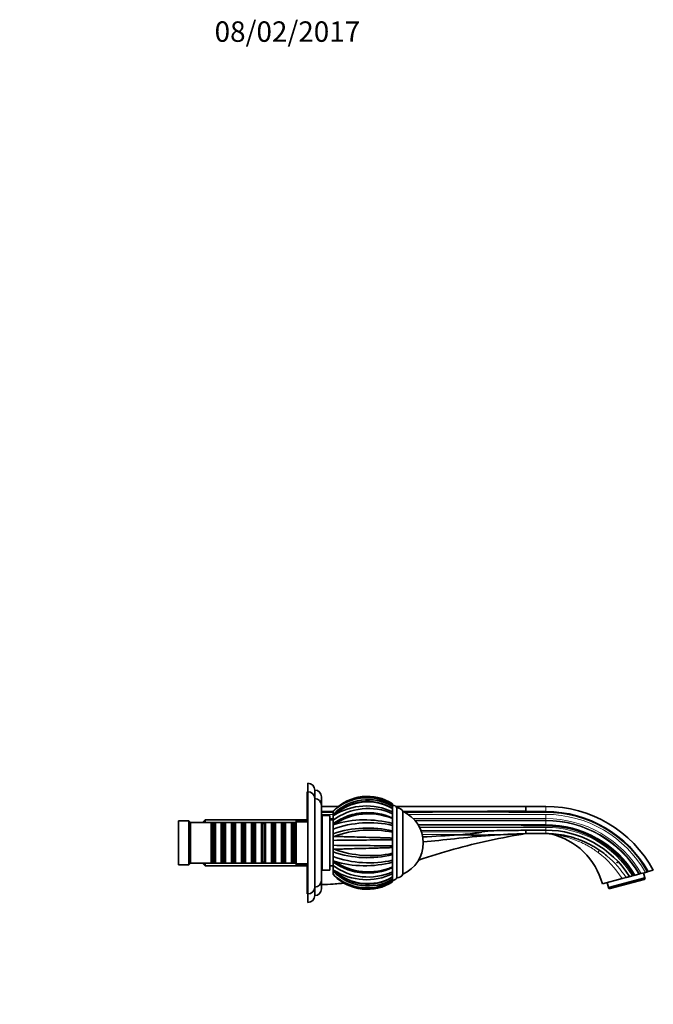
# Model space of a CAD drawing. Units: millimetres. Extents: x 0 to 1373, y 0 to 1157.
# Drawn here: x 978 to 1350, y 578 to 1157 of the extents above; entities that cross this region are included whole.
import ezdxf
from ezdxf import colors
from ezdxf.entities.mleader import LeaderData, LeaderLine
from ezdxf.math import Vec2, Vec3

# ---------------------------------------------------------------- set-up
doc = ezdxf.new("R2010")
doc.units = ezdxf.units.MM
doc.layers.add('DV3_Défaut', color=7, linetype='Continuous')
doc.layers.add('Défaut', color=7, linetype='Continuous')

# ---------------------------------------------------------------- blocks, each defined once
blk = doc.blocks.new('_DOT')
at = {"color": 0}
blk.add_line((0, 0), (-1, 0), dxfattribs=at)
at = {"color": 0, "const_width": 0.333}
blk.add_lwpolyline([(-0.1665, 0, 1), (0.1665, 0, 1)], format="xyb", close=True, dxfattribs=at)
blk = doc.blocks.new('SE2')
at = {"layer": 'DV3_Défaut', "color": 7, "linetype": 'Continuous', "lineweight": 35}
for p, q in [((1147.14, 703.11), (1147.14, 708.11)), ((1146.64, 686.11), (1146.64, 703.11)), ((1147.14, 703.11), (1146.64, 703.11)), ((1147.14, 703.11), (1147.14, 643.11)), ((1151.14, 699.11), (1151.14, 704.11)), ((1155.14, 688.11), (1155.14, 700.11)), ((1151.14, 699.11), (1151.14, 647.11)), ((1155.14, 695.11), (1155.14, 651.11)), ((1155.14, 694.51), (1165.07, 694.51)), ((1196.94, 695.99), (1196.94, 695.32)), ((1196.94, 695.32), (1196.94, 694.47)), ((1196.94, 693.96), (1196.94, 694.47)), ((1196.94, 693.97), (1196.94, 693.37)), ((1198.74, 694.51), (1275.14, 694.51)), ((1286.94, 694.51), (1275.14, 694.51)), ((1275.14, 692.78), (1275.14, 694.31)), ((1155.44, 689.11), (1155.44, 657.11)), ((1159.94, 689.11), (1155.44, 689.11)), ((1159.94, 689.11), (1159.94, 657.11)), ((1161.94, 691.62), (1162.49, 692.18)), ((1161.94, 689.79), (1161.94, 691.6)), ((1161.94, 689.79), (1161.94, 689.11)), ((1161.94, 688.8), (1162.49, 689.28)), ((1161.94, 689.08), (1161.94, 688.8)), ((1161.94, 688.73), (1161.94, 688.8)), ((1161.94, 686.48), (1161.94, 688.73)), ((1196.94, 693.18), (1196.94, 693.3)), ((1196.94, 693.18), (1196.94, 691.27)), ((1196.94, 691.27), (1196.94, 690.21)), ((1196.94, 689.68), (1196.94, 690.21)), ((1196.94, 690.18), (1196.94, 687.73)), ((1199.44, 693.61), (1199.44, 652.61)), ((1202.94, 691.61), (1202.94, 654.61)), ((1202.94, 691.61), (1202.94, 654.61)), ((1275.14, 692.75), (1275.14, 692.78)), ((1275.14, 691.63), (1275.14, 692.75)), ((1275.14, 691.63), (1275.14, 691.43)), ((1275.14, 691.43), (1275.14, 691.13)), ((1286.94, 691.43), (1275.14, 691.43)), ((1275.14, 691.13), (1286.94, 691.13)), ((1071.14, 686.11), (1071.14, 660.11)), ((1077.14, 686.11), (1071.14, 686.11)), ((1077.14, 686.11), (1077.14, 660.11)), ((1078.14, 685.11), (1077.14, 686.11)), ((1078.14, 685.11), (1078.14, 661.11)), ((1090.34, 685.11), (1078.14, 685.11)), ((1086.84, 686.71), (1085.64, 685.51)), ((1085.64, 685.11), (1085.64, 685.51)), ((1086.84, 685.11), (1086.84, 686.71)), ((1146.64, 686.71), (1086.84, 686.71)), ((1090.34, 685.11), (1090.34, 661.11)), ((1091.04, 684.41), (1090.34, 685.11)), ((1091.04, 661.81), (1091.04, 684.41)), ((1092.04, 684.41), (1091.04, 684.41)), ((1092.74, 685.11), (1092.04, 684.41)), ((1092.04, 661.81), (1092.04, 684.41)), ((1092.74, 661.11), (1092.74, 685.11)), ((1096.24, 685.11), (1092.74, 685.11)), ((1096.24, 685.11), (1096.24, 661.11)), ((1096.94, 684.41), (1096.24, 685.11)), ((1096.94, 661.81), (1096.94, 684.41)), ((1097.94, 684.41), (1096.94, 684.41)), ((1098.64, 685.11), (1097.94, 684.41)), ((1097.94, 661.81), (1097.94, 684.41)), ((1098.64, 661.11), (1098.64, 685.11)), ((1102.14, 685.11), (1098.64, 685.11)), ((1102.14, 685.11), (1102.14, 661.11)), ((1102.84, 684.41), (1102.14, 685.11)), ((1102.84, 661.81), (1102.84, 684.41)), ((1103.84, 684.41), (1102.84, 684.41)), ((1104.54, 685.11), (1103.84, 684.41)), ((1103.84, 661.81), (1103.84, 684.41)), ((1104.54, 661.11), (1104.54, 685.11)), ((1108.04, 685.11), (1104.54, 685.11)), ((1108.04, 685.11), (1108.04, 661.11)), ((1108.74, 684.41), (1108.04, 685.11)), ((1108.74, 661.81), (1108.74, 684.41)), ((1109.74, 684.41), (1108.74, 684.41)), ((1110.44, 685.11), (1109.74, 684.41)), ((1109.74, 661.81), (1109.74, 684.41)), ((1110.44, 661.11), (1110.44, 685.11)), ((1113.94, 685.11), (1110.44, 685.11)), ((1113.94, 685.11), (1113.94, 661.11)), ((1114.64, 684.41), (1113.94, 685.11)), ((1114.64, 661.81), (1114.64, 684.41)), ((1115.64, 684.41), (1114.64, 684.41)), ((1116.34, 685.11), (1115.64, 684.41)), ((1115.64, 661.81), (1115.64, 684.41)), ((1116.34, 661.11), (1116.34, 685.11)), ((1119.84, 685.11), (1116.34, 685.11)), ((1119.84, 685.11), (1119.84, 661.11)), ((1120.54, 684.41), (1119.84, 685.11)), ((1120.54, 661.81), (1120.54, 684.41)), ((1121.54, 684.41), (1120.54, 684.41)), ((1122.24, 685.11), (1121.54, 684.41)), ((1121.54, 661.81), (1121.54, 684.41)), ((1122.24, 661.11), (1122.24, 685.11)), ((1125.74, 685.11), (1122.24, 685.11)), ((1125.74, 685.11), (1125.74, 661.11)), ((1126.44, 684.41), (1125.74, 685.11)), ((1126.44, 661.81), (1126.44, 684.41)), ((1127.44, 684.41), (1126.44, 684.41)), ((1128.14, 685.11), (1127.44, 684.41)), ((1127.44, 661.81), (1127.44, 684.41)), ((1128.14, 661.11), (1128.14, 685.11)), ((1131.64, 685.11), (1128.14, 685.11)), ((1131.64, 685.11), (1131.64, 661.11)), ((1132.34, 684.41), (1131.64, 685.11)), ((1132.34, 661.81), (1132.34, 684.41)), ((1133.34, 684.41), (1132.34, 684.41)), ((1134.04, 685.11), (1133.34, 684.41)), ((1133.34, 661.81), (1133.34, 684.41)), ((1134.04, 661.11), (1134.04, 685.11)), ((1137.54, 685.11), (1134.04, 685.11)), ((1137.54, 685.11), (1137.54, 661.11)), ((1138.24, 684.41), (1137.54, 685.11)), ((1138.24, 661.81), (1138.24, 684.41)), ((1139.24, 684.41), (1138.24, 684.41)), ((1139.94, 685.11), (1139.24, 684.41)), ((1139.24, 661.81), (1139.24, 684.41)), ((1139.94, 661.11), (1139.94, 685.11)), ((1140.14, 685.11), (1139.94, 685.11)), ((1140.14, 686.11), (1140.14, 660.11)), ((1147.14, 686.11), (1140.14, 686.11)), ((1155.44, 688.11), (1155.14, 688.11)), ((1161.94, 686.61), (1159.94, 686.61)), ((1161.94, 686.48), (1161.94, 684.49)), ((1161.94, 683.6), (1161.94, 684.44)), ((1161.94, 683.6), (1162.49, 683.91)), ((1161.94, 683.49), (1161.94, 683.6)), ((1161.94, 681.14), (1161.94, 683.49)), ((1196.94, 687.67), (1196.94, 687.31)), ((1196.94, 687.31), (1196.94, 684.45)), ((1196.94, 684.45), (1196.94, 683.35)), ((1196.94, 682.88), (1196.94, 683.35)), ((1196.94, 683.31), (1196.94, 679.91)), ((1275.14, 683.56), (1275.14, 683.09)), ((1286.94, 683.56), (1275.14, 683.56)), ((1275.14, 683.09), (1286.94, 683.09)), ((1161.94, 681.14), (1161.94, 678.44)), ((1161.94, 676.92), (1161.94, 678.44)), ((1161.94, 676.8), (1161.94, 676.93)), ((1162.49, 676.91), (1161.94, 676.8)), ((1161.94, 674.58), (1161.94, 676.8)), ((1196.94, 679.99), (1196.94, 680.12)), ((1196.94, 679.99), (1196.94, 679.29)), ((1196.94, 679.29), (1196.94, 675.91)), ((1235.81, 677.83), (1235.7, 677.83)), ((1238.22, 678.01), (1235.81, 677.83)), ((1274.83, 678.51), (1275.14, 678.55)), ((1286.94, 680.53), (1275.14, 680.53)), ((1286.94, 678.51), (1275.14, 678.51)), ((1161.94, 674.58), (1161.94, 671.65)), ((1161.94, 669.43), (1161.94, 671.65)), ((1196.94, 675.91), (1196.94, 674.93)), ((1196.94, 674.6), (1196.94, 674.93)), ((1196.94, 674.88), (1196.94, 671.09)), ((1196.94, 671.3), (1196.94, 671.61)), ((1196.94, 671.3), (1196.94, 670.31)), ((1161.94, 669.3), (1161.94, 669.43)), ((1161.94, 669.43), (1162.49, 669.32)), ((1161.94, 667.79), (1161.94, 669.3)), ((1161.94, 667.79), (1161.94, 665.09)), ((1161.94, 662.63), (1161.94, 665.09)), ((1196.94, 670.32), (1196.94, 666.94)), ((1196.94, 666.94), (1196.94, 666.24)), ((1196.94, 666.09), (1196.94, 666.24)), ((1196.94, 666.17), (1196.94, 662.56)), ((1071.14, 660.11), (1077.14, 660.11)), ((1077.14, 660.11), (1078.14, 661.11)), ((1078.14, 661.11), (1090.34, 661.11)), ((1085.64, 660.71), (1085.64, 661.11)), ((1085.64, 660.71), (1086.84, 659.51)), ((1086.84, 659.51), (1086.84, 661.11)), ((1086.84, 659.51), (1146.64, 659.51)), ((1090.34, 661.11), (1091.04, 661.81)), ((1091.04, 661.81), (1092.04, 661.81)), ((1092.04, 661.81), (1092.74, 661.11)), ((1092.74, 661.11), (1096.24, 661.11)), ((1096.24, 661.11), (1096.94, 661.81)), ((1096.94, 661.81), (1097.94, 661.81)), ((1097.94, 661.81), (1098.64, 661.11)), ((1098.64, 661.11), (1102.14, 661.11)), ((1102.14, 661.11), (1102.84, 661.81)), ((1102.84, 661.81), (1103.84, 661.81)), ((1103.84, 661.81), (1104.54, 661.11)), ((1104.54, 661.11), (1108.04, 661.11)), ((1108.04, 661.11), (1108.74, 661.81)), ((1108.74, 661.81), (1109.74, 661.81)), ((1109.74, 661.81), (1110.44, 661.11)), ((1110.44, 661.11), (1113.94, 661.11)), ((1113.94, 661.11), (1114.64, 661.81)), ((1114.64, 661.81), (1115.64, 661.81)), ((1115.64, 661.81), (1116.34, 661.11)), ((1116.34, 661.11), (1119.84, 661.11)), ((1119.84, 661.11), (1120.54, 661.81)), ((1120.54, 661.81), (1121.54, 661.81)), ((1121.54, 661.81), (1122.24, 661.11)), ((1122.24, 661.11), (1125.74, 661.11)), ((1125.74, 661.11), (1126.44, 661.81)), ((1126.44, 661.81), (1127.44, 661.81)), ((1127.44, 661.81), (1128.14, 661.11)), ((1128.14, 661.11), (1131.64, 661.11)), ((1131.64, 661.11), (1132.34, 661.81)), ((1132.34, 661.81), (1133.34, 661.81)), ((1133.34, 661.81), (1134.04, 661.11)), ((1134.04, 661.11), (1137.54, 661.11)), ((1137.54, 661.11), (1138.24, 661.81)), ((1138.24, 661.81), (1139.24, 661.81)), ((1139.24, 661.81), (1139.94, 661.11)), ((1139.94, 661.11), (1140.14, 661.11)), ((1140.14, 660.11), (1147.14, 660.11)), ((1146.64, 643.11), (1146.64, 660.11)), ((1159.94, 659.61), (1161.94, 659.61)), ((1161.94, 662.52), (1161.94, 662.63)), ((1161.94, 662.63), (1162.49, 662.31)), ((1161.94, 661.79), (1161.94, 662.52)), ((1161.94, 661.84), (1161.94, 659.75)), ((1161.94, 657.43), (1161.94, 659.75)), ((1196.94, 662.88), (1196.94, 663.34)), ((1196.94, 662.88), (1196.94, 661.77)), ((1196.94, 661.78), (1196.94, 658.91)), ((1155.14, 658.11), (1155.44, 658.11)), ((1155.14, 646.11), (1155.14, 658.11)), ((1155.44, 657.11), (1159.94, 657.11)), ((1161.94, 657.35), (1161.94, 657.43)), ((1161.94, 657.43), (1162.49, 656.95)), ((1161.94, 657.35), (1161.94, 657.15)), ((1161.94, 657.12), (1161.94, 656.44)), ((1161.94, 654.61), (1161.94, 656.44)), ((1161.94, 654.61), (1162.49, 654.05)), ((1196.94, 658.92), (1196.94, 658.56)), ((1196.94, 658.48), (1196.94, 655.65)), ((1196.94, 656.02), (1196.94, 656.56)), ((1196.94, 656.02), (1196.94, 654.96)), ((1196.94, 654.96), (1196.94, 653.05)), ((1338.64, 653.93), (1337.84, 653.72)), ((1338.72, 653.95), (1338.64, 653.93)), ((1338.72, 653.95), (1339.19, 654.08)), ((1339.5, 654.17), (1339.19, 654.08)), ((1341.65, 654.74), (1339.5, 654.17)), ((1342.04, 654.84), (1341.65, 654.74)), ((1343.01, 655.11), (1342.04, 654.84)), ((1345.46, 655.76), (1343.01, 655.11)), ((1345.14, 652.48), (1344.34, 655.46)), ((1346.77, 656.11), (1345.46, 655.76)), ((1346.77, 656.11), (1347.07, 656.19)), ((1347.07, 656.19), (1350.14, 657.01)), ((1196.94, 652.93), (1196.94, 653.05)), ((1196.94, 652.88), (1196.94, 652.27)), ((1196.94, 651.76), (1196.94, 652.3)), ((1196.94, 651.76), (1196.94, 650.91)), ((1196.94, 651.68), (1196.94, 651.42)), ((1196.94, 650.91), (1196.94, 650.24)), ((1331.73, 652.08), (1320.19, 648.99)), ((1323.09, 649.77), (1323.89, 646.78)), ((1323.89, 646.78), (1345.14, 652.48)), ((1324.71, 646.27), (1344.69, 651.62)), ((1334.15, 652.73), (1331.73, 652.08)), ((1344.69, 651.62), (1345.25, 652.06)), ((1345.14, 652.48), (1345.25, 652.06)), ((1146.64, 643.11), (1147.14, 643.11)), ((1147.14, 638.11), (1147.14, 643.11)), ((1151.14, 642.11), (1151.14, 647.11)), ((1323.89, 646.78), (1324, 646.37)), ((1324, 646.37), (1324.71, 646.27))]:
    blk.add_line(p, q, dxfattribs=at)
at = {"layer": 'DV3_Défaut', "color": 7, "linetype": 'Continuous', "lineweight": 18}
for p, q in [((1275.14, 694.51), (1275.14, 694.32)), ((1275.14, 694.31), (1275.14, 694.32)), ((1286.94, 694.51), (1286.94, 691.43)), ((1161.94, 689.81), (1155.14, 689.81)), ((1286.94, 689.81), (1206.15, 689.81)), ((1286.94, 691.13), (1286.94, 691.43)), ((1286.94, 689.81), (1286.94, 687.37)), ((1085.64, 685.17), (1146.64, 685.17)), ((1159.94, 687.37), (1161.94, 687.37)), ((1209.07, 687.37), (1286.94, 687.37)), ((1286.94, 686.4), (1209.97, 686.4)), ((1286.94, 686.01), (1210.3, 686.01)), ((1286.94, 683.87), (1211.84, 683.87)), ((1286.94, 683.01), (1212.35, 683.01)), ((1286.94, 687.37), (1286.94, 686.4)), ((1286.94, 686.01), (1286.94, 683.87)), ((1286.94, 683.87), (1286.94, 683.56)), ((1286.94, 683.09), (1286.94, 683.56)), ((1286.94, 683.09), (1286.94, 683.01)), ((1286.94, 682.21), (1212.78, 682.21)), ((1213.62, 680.3), (1263.6, 680.3)), ((1249.37, 679.53), (1213.89, 679.53)), ((1238.22, 678.01), (1214.33, 678.01)), ((1286.94, 682.21), (1286.94, 680.53)), ((1286.94, 680.53), (1286.94, 678.51)), ((1085.64, 661.06), (1146.64, 661.06))]:
    blk.add_line(p, q, dxfattribs=at)
at = {"layer": 'DV3_Défaut', "color": 7, "linetype": 'Continuous', "lineweight": 35}
for centre, radius, start, end in [((1147.14, 704.11), 4, 0, 90), ((1147.14, 699.11), 4, 0, 90), ((1151.14, 700.11), 4, 0, 90), ((1182.03, 673.14), 27.28, 56.87284, 135.74043), ((1151.14, 695.11), 4, 0, 89.98253), ((1182.4, 669.96), 28.49, 59.31927, 135.89823), ((1182.18, 668.43), 28.91, 59.30807, 134.44111), ((1181.81, 670.74), 28.86, 58.38579, 132.02047), ((1182.33, 668.09), 29.03, 59.7918, 133.11681), ((1181.52, 658.96), 35.8, 64.49292, 122.11157), ((1182.02, 673.17), 27.26, 56.82077, 58.90405), ((1197.07, 692.5), 2.62, 25.19011, 92.88237), ((1286.94, 622.51), 72, 28.63591, 90), ((1182.02, 673.17), 27.26, 132.52373, 137.41648), ((1182.67, 657.96), 35.27, 66.14198, 126.01338), ((1182.27, 655.41), 35.43, 65.5466, 125.01903), ((1182.82, 654.09), 36.1, 66.97592, 124.27672), ((1182.23, 655.62), 35.23, 94.03107, 111.46932), ((1182.21, 655.84), 35.04, 93.39485, 94.96162), ((1199.44, 689.55), 4.06, 30.51024, 90), ((1194.67, 673.11), 20.26, 294.06119, 65.93881), ((1286.93, -21928.92), 22620.35, 90.029872, 90.210855), ((1286.94, 622.51), 68.92, 29.25372, 90), ((1286.94, 622.51), 68.62, 29.31698, 90), ((1183.15, 623.46), 61.46, 77.03553, 110.19052), ((1180.65, 623.81), 62.79, 74.96978, 106.81215), ((1286.94, 622.51), 61.05, 31.13718, 90), ((1286.94, 622.51), 60.57, 31.26728, 90), ((1182.04, 620.29), 61.53, 75.99573, 109.07617), ((1183.91, 617.29), 63.35, 78.13631, 109.76718), ((1168.37, 1623.46), 948.03, 272.79676, 274.07225), ((1247.23, 1150.25), 472.56, 268.61536, 273.38559), ((1260.59, 603.78), 76.58, 87.74155, 98.42022), ((1112.77, 8423.05), 7744.22, 271.115994, 271.201329), ((1286.94, 622.52), 58.02, 32.00511, 90.00016), ((1286.94, 622.52), 56, 77.59175, 90.00029), ((1288.28, 671.41), 7.09, 76.9059, 85.51615), ((1280.59, 638.38), 41, 15, 76.88805), ((1286.94, 622.51), 56, 78.65475, 81.40259), ((1286.94, 622.51), 56, 77.1671, 78.48879), ((1110.65, 7416.75), 6742.37, 270.4358, 270.733242), ((1104.23, -6696.67), 7368.55, 89.27916, 89.551325), ((1182.02, 725.27), 60.89, 250.74417, 284.18369), ((1183.19, 723.46), 62.12, 249.99187, 282.78137), ((1183.89, 728.63), 63.05, 250.15763, 281.94018), ((1286.25, 621.67), 57.08, 56.0526, 56.11334), ((1286.25, 621.67), 57.08, 49.85006, 49.91134), ((1182.26, 690.75), 35.37, 234.93314, 294.50095), ((1182.69, 688.49), 35.46, 234.16346, 293.68168), ((1180.66, 722.41), 62.78, 253.17667, 285.02628), ((1182.82, 692.16), 36.11, 235.7332, 293.00121), ((1182.17, 677.82), 28.93, 225.58183, 300.68204), ((1182, 673.07), 27.27, 222.60584, 251.62281), ((1182.4, 676.32), 28.53, 224.16438, 300.61741), ((1181.52, 687.26), 35.79, 237.87534, 295.51071), ((1182.33, 678.15), 29.04, 226.88722, 300.19261), ((1181.81, 675.48), 28.86, 227.97337, 301.61796), ((1182.03, 673.09), 27.28, 224.2609, 303.12086), ((1182.21, 690.38), 35.04, 248.42517, 266.62068), ((1199.44, 656.68), 4.06, 270, 329.48976), ((1151.14, 651.11), 4, 270.01747, 0), ((1166.47, 623.22), 26.01, 90.51513, 99.81424), ((1197.07, 653.73), 2.62, 267.11763, 334.80989), ((1147.14, 647.11), 4, 270, 0), ((1147.14, 642.11), 4, 270, 0), ((1151.14, 646.11), 4, 270, 0)]:
    blk.add_arc(centre, radius, start, end, dxfattribs=at)
at = {"layer": 'DV3_Défaut', "color": 7, "linetype": 'Continuous', "lineweight": 18}
for centre, radius, start, end in [((1286.94, 622.51), 67.3, 29.60335, 90), ((1286.94, 622.51), 64.86, 30.16613, 90), ((1286.94, 622.51), 63.88, 30.40373, 90), ((1286.94, 622.51), 63.5, 30.49854, 90), ((1286.94, 622.51), 61.36, 31.05449, 90), ((1286.94, 622.51), 60.5, 31.28837, 90), ((1286.94, 622.51), 59.7, 31.51238, 90), ((1284.27, 622.72), 55.81, 31.74053, 53.13556), ((1286.25, 621.67), 57.08, 32.96113, 49.85006)]:
    blk.add_arc(centre, radius, start, end, dxfattribs=at)
at = {"layer": 'DV3_Défaut', "color": 7, "linetype": 'Continuous', "lineweight": 35}
for points in [[(1155.14, 691.43), (1157.4, 691.43), (1159.67, 691.43), (1161.94, 691.43)], [(1203.13, 691.5), (1227.14, 691.55), (1251.14, 691.63), (1275.14, 691.63)], [(1155.14, 648.61), (1157.44, 648.61), (1159.74, 648.69), (1162.04, 648.85)], [(1166.24, 649.23), (1166.92, 649.31), (1167.61, 649.39), (1168.3, 649.48)]]:
    blk.add_open_spline(points, degree=3, dxfattribs=at)
for points, knots in [([(1161.94, 691.16), (1161.78, 691.16), (1161.63, 691.16), (1161.48, 691.17), (1160.42, 691.17), (1159.36, 691.18), (1158.31, 691.18), (1157.25, 691.19), (1156.19, 691.2), (1155.14, 691.2)], [0, 0, 0, 0, 0.067508, 0.067508, 0.067508, 0.533754, 0.533754, 0.533754, 1, 1, 1, 1]), ([(1275.14, 691.13), (1257.67, 691.3), (1240.2, 691.27), (1216.43, 691.2), (1210.13, 691.18), (1203.83, 691.16)], [0, 0, 0, 0, 0.735003, 0.735003, 1, 1, 1, 1]), ([(1275.14, 683.09), (1274.74, 683.11), (1274.34, 683.14), (1273.75, 683.18), (1273.55, 683.2), (1273.26, 683.23), (1273.16, 683.24), (1273.01, 683.27), (1272.96, 683.27), (1272.89, 683.29), (1272.87, 683.3), (1272.82, 683.31), (1272.78, 683.33), (1272.83, 683.39), (1272.89, 683.39), (1272.99, 683.41), (1273.03, 683.41), (1273.18, 683.44), (1273.28, 683.45), (1273.57, 683.47), (1273.77, 683.49), (1274.35, 683.53), (1274.74, 683.55), (1275.14, 683.56)], [0, 0, 0, 0, 0.25, 0.25, 0.375, 0.375, 0.4375, 0.4375, 0.46875, 0.46875, 0.484375, 0.484375, 0.5, 0.5, 0.53125, 0.53125, 0.5625, 0.5625, 0.625, 0.625, 0.75, 0.75, 1, 1, 1, 1]), ([(1162.49, 676.91), (1162.84, 676.9), (1163.57, 676.87), (1164.78, 676.83), (1166.12, 676.79), (1167.63, 676.74), (1169.29, 676.69), (1171.11, 676.64), (1174.39, 676.55), (1179.51, 676.41), (1185.07, 676.27), (1189.32, 676.15), (1192.1, 676.06), (1194.64, 675.99), (1196.18, 675.93), (1196.94, 675.91)], [0, 0, 0, 0, 0.039643, 0.082119, 0.127431, 0.17558, 0.226568, 0.280398, 0.337073, 0.508511, 0.695285, 0.777222, 0.855314, 0.929571, 1, 1, 1, 1]), ([(1212.21, 663.02), (1212.21, 663.02), (1219.05, 665.31), (1232.85, 669.51), (1253.85, 674.68), (1268.02, 677.36), (1275.14, 678.51)], [0, 0, 0, 0, 0.000191, 0.333461, 0.66673, 1, 1, 1, 1]), ([(1214.92, 673.66), (1221.04, 674.23), (1234.12, 675.6), (1254.2, 677.6), (1268.15, 678.39), (1275.14, 678.51)], [0, 0, 0, 0, 0.305555, 0.652777, 1, 1, 1, 1]), ([(1249.37, 679.53), (1249.35, 679.51), (1249.33, 679.49), (1249.28, 679.47), (1249.25, 679.45), (1249.17, 679.42), (1249.11, 679.4), (1248.95, 679.34), (1248.83, 679.31), (1248.49, 679.23), (1248.26, 679.18), (1247.56, 679.05), (1247.1, 678.98), (1245.7, 678.78), (1244.77, 678.66), (1241.97, 678.34), (1240.09, 678.17), (1238.22, 678.01)], [0, 0, 0, 0, 0.007812, 0.007812, 0.015625, 0.015625, 0.03125, 0.03125, 0.0625, 0.0625, 0.125, 0.125, 0.25, 0.25, 0.5, 0.5, 1, 1, 1, 1]), ([(1275.14, 680.53), (1275.13, 680.27), (1275.13, 680.01), (1275.13, 679.52), (1275.13, 679.29), (1275.14, 678.92), (1275.14, 678.77), (1275.14, 678.57), (1275.14, 678.51), (1275.14, 678.51)], [0, 0, 0, 0, 0.25, 0.25, 0.5, 0.5, 0.75, 0.75, 1, 1, 1, 1]), ([(1298.97, 677.2), (1299.12, 677.17), (1300.19, 676.96), (1302.35, 676.37), (1305.2, 675.49), (1307.99, 674.43), (1310.68, 673.26), (1313.28, 671.96), (1315.78, 670.55), (1318.18, 669.02), (1320.44, 667.41), (1322.11, 666.13), (1322.9, 665.44), (1323.05, 665.3)], [0, 0, 0, 0, 0.015298, 0.127618, 0.238626, 0.34832, 0.456701, 0.563768, 0.669522, 0.773963, 0.87709, 0.978904, 1, 1, 1, 1]), ([(1196.94, 670.31), (1196.47, 670.3), (1195.53, 670.27), (1193.37, 670.2), (1190.33, 670.11), (1185.42, 669.97), (1179.51, 669.82), (1173.89, 669.66), (1169.77, 669.55), (1166.9, 669.46), (1164.49, 669.39), (1163.13, 669.34), (1162.49, 669.32)], [0, 0, 0, 0, 0.043583, 0.089106, 0.195085, 0.304704, 0.491503, 0.66299, 0.760273, 0.848862, 0.928768, 1, 1, 1, 1]), ([(1328.54, 661.38), (1328.66, 661.43), (1328.78, 661.49), (1329.03, 661.59), (1329.16, 661.64), (1329.28, 661.69)], [0, 0, 0, 0, 0.5, 0.5, 1, 1, 1, 1]), ([(1333.27, 661.74), (1333.41, 661.76), (1333.54, 661.78), (1333.81, 661.81), (1333.94, 661.83), (1334.07, 661.84)], [0, 0, 0, 0, 0.5, 0.5, 1, 1, 1, 1]), ([(1337.84, 653.72), (1337.68, 653.68), (1337.53, 653.64), (1337.22, 653.55), (1337.07, 653.51), (1336.78, 653.44), (1336.64, 653.4), (1336.38, 653.33), (1336.26, 653.3), (1336.14, 653.26)], [0, 0, 0, 0, 0.25, 0.25, 0.5, 0.5, 0.75, 0.75, 1, 1, 1, 1]), ([(1336.14, 653.26), (1335.91, 653.2), (1335.69, 653.14), (1335.26, 653.03), (1335.06, 652.97), (1334.7, 652.88), (1334.54, 652.84), (1334.35, 652.78), (1334.3, 652.77), (1334.21, 652.75), (1334.17, 652.74), (1334.15, 652.73)], [0, 0, 0, 0, 0.25, 0.25, 0.5, 0.5, 0.75, 0.75, 0.875, 0.875, 1, 1, 1, 1])]:
    blk.add_open_spline(points, degree=3, knots=knots, dxfattribs=at)
at = {"layer": 'DV3_Défaut', "color": 7, "linetype": 'Continuous', "lineweight": 18}
for points, knots in [([(1317.75, 667.38), (1317.37, 667.67), (1316.58, 668.27), (1315.31, 669.14), (1313.83, 670.1), (1312.05, 671.16), (1309.36, 672.59), (1305.89, 674.18), (1301.69, 675.74), (1298.15, 676.77), (1295.34, 677.43), (1293.26, 677.84), (1291.62, 678.09), (1290.5, 678.24), (1289.98, 678.3), (1289.88, 678.31), (1289.88, 678.31)], [0, 0, 0, 0, 0.0439643, 0.0909243, 0.1408137, 0.2064226, 0.2817375, 0.4231136, 0.5636131, 0.704497, 0.7755563, 0.8462662, 0.9160445, 0.9500445, 0.9825105, 1, 1, 1, 1]), ([(1317.75, 667.38), (1317.85, 667.59), (1317.94, 667.8), (1318.08, 668.18), (1318.13, 668.35), (1318.19, 668.65), (1318.19, 668.77), (1318.16, 668.96), (1318.13, 669.03), (1318.08, 669.06)], [0, 0, 0, 0, 0.25, 0.25, 0.5, 0.5, 0.75, 0.75, 1, 1, 1, 1])]:
    blk.add_open_spline(points, degree=3, knots=knots, dxfattribs=at)

msp = doc.modelspace()

# ---------------------------------------------------------------- block references
at = {"layer": 'Défaut'}
msp.add_blockref('SE2', (0, 0), dxfattribs=at)

# ---------------------------------------------------------------- leaders
at = {"layer": 'Défaut', "color": 7, "linetype": 'Continuous', "lineweight": 18}
ml = msp.add_multileader_mtext('Standard', dxfattribs=at)
ml.set_content('{\\pxsm0.9;\\fSolid Edge ISO|b1||i0||c0|p34;\\W1.;08/02/2017\\P}', color=256)
ml.set_leader_properties()
ml.set_arrow_properties(name='DOT')
ml.build(insert=Vec2(0, 0))
ml.multileader.update_dxf_attribs({"leader_type": 0, "dogleg_length": 0, "arrow_head_size": 12})
ctx = ml.context
ctx.base_point, ctx.char_height, ctx.arrow_head_size, ctx.landing_gap_size = Vec3(1090.31, 1149.43), 12, 12, 4.2
notes = []
notes.append((ctx, [(0, (0, 0, 0), (0, 0), (1, 0), 1, [])]))
ctx.mtext.insert = Vec3(1092.31, 1155.55)
for ctx, leaders in notes:
    for number, flags, end, landing, length, lines in leaders:
        leader = LeaderData()
        leader.index, (leader.has_last_leader_line, leader.has_dogleg_vector, leader.attachment_direction) = number, flags
        leader.last_leader_point, leader.dogleg_vector, leader.dogleg_length = Vec3(end), Vec3(landing), length
        for number, points, colour, breaks in lines:
            line = LeaderLine()
            line.index, line.vertices, line.color, line.breaks = number, Vec3.list(points), colors.encode_raw_color(colour), breaks
            leader.lines.append(line)
        ctx.leaders.append(leader)

doc.saveas('drawing.dxf')
